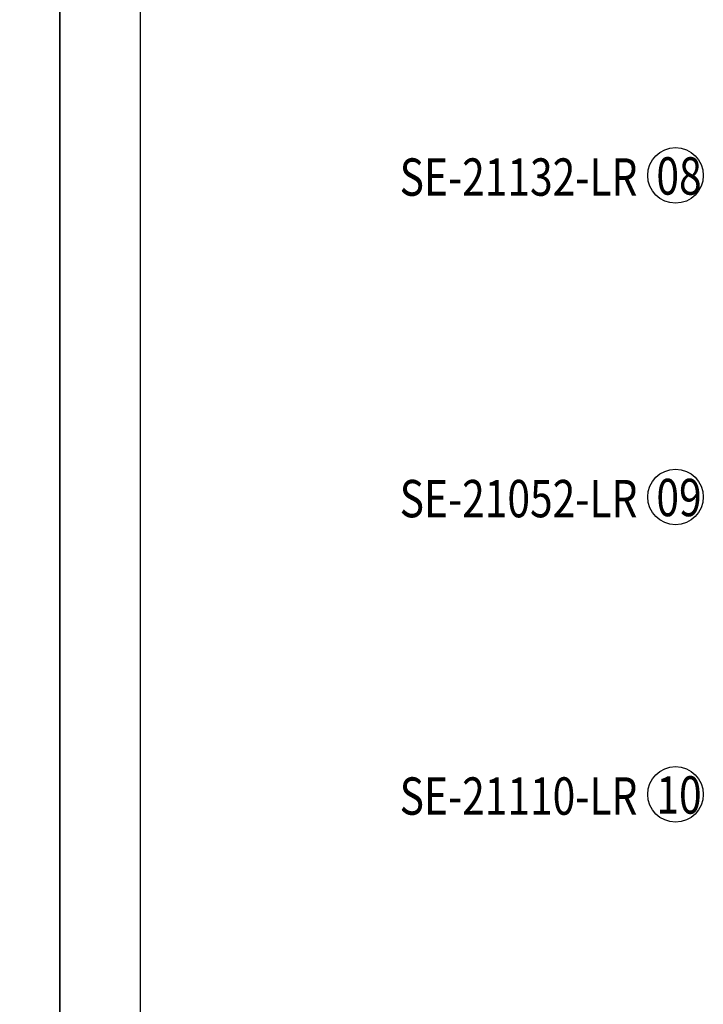
# Model space of a CAD drawing. Units: millimetres. Extents: x 3031 to 8071, y 2151 to 3933.
# Drawn here: x 5530 to 5887, y 2642 to 3156 of the extents above; entities that cross this region are included whole.
import ezdxf

# ---------------------------------------------------------------- set-up
doc = ezdxf.new("R2010")
doc.units = ezdxf.units.MM
doc.layers.add('H-06.木作(細線)', color=8, linetype='Continuous')
doc.layers.add('文字', color=4, linetype='Continuous')
doc.styles.add('1', font='SimSun.ttf')

# ---------------------------------------------------------------- blocks, each defined once
blk = doc.blocks.new('10')
for points in [[(-4200, 2970), (0, 2970), (0, 0), (-4200, 0)], [(-4130, 2900), (-70, 2900), (-70, 270.05), (-4130, 270.05)]]:
    blk.add_lwpolyline(points, close=True)

msp = doc.modelspace()

# ---------------------------------------------------------------- linework, layer by layer
at = {"layer": 'H-06.木作(細線)', "color": 8}
for centre in [(5872.08, 3075.01), (5872.08, 2907.21), (5872.08, 2751.99)]:
    msp.add_circle(centre, 14.5, dxfattribs=at)

# ---------------------------------------------------------------- block references
at = {"xscale": 0.6000000000000001, "yscale": 0.6000000000000001, "zscale": 0.6000000000000001}
for p in [(5550.72, 2150.65), (8070.72, 2150.65)]:
    msp.add_blockref('10', p, dxfattribs=at)

# ---------------------------------------------------------------- texts
at = {"layer": '文字', "color": 4, "style": '1', "width": 0.8}
for s, p in [('SE-21132-LR', (5728.08, 3064.4)), ('SE-21052-LR', (5728.08, 2896.59)), ('SE-21110-LR', (5728.08, 2741.37))]:
    msp.add_text(s, height=19.5, dxfattribs=at).set_placement(p)
at = {"layer": '文字', "color": 7, "style": '1', "width": 0.8}
for s, p in [('08', (5862.09, 3064.97)), ('09', (5862.09, 2897.16)), ('10', (5862.09, 2741.94))]:
    msp.add_text(s, height=19.5, dxfattribs=at).set_placement(p)

doc.saveas('drawing.dxf')
